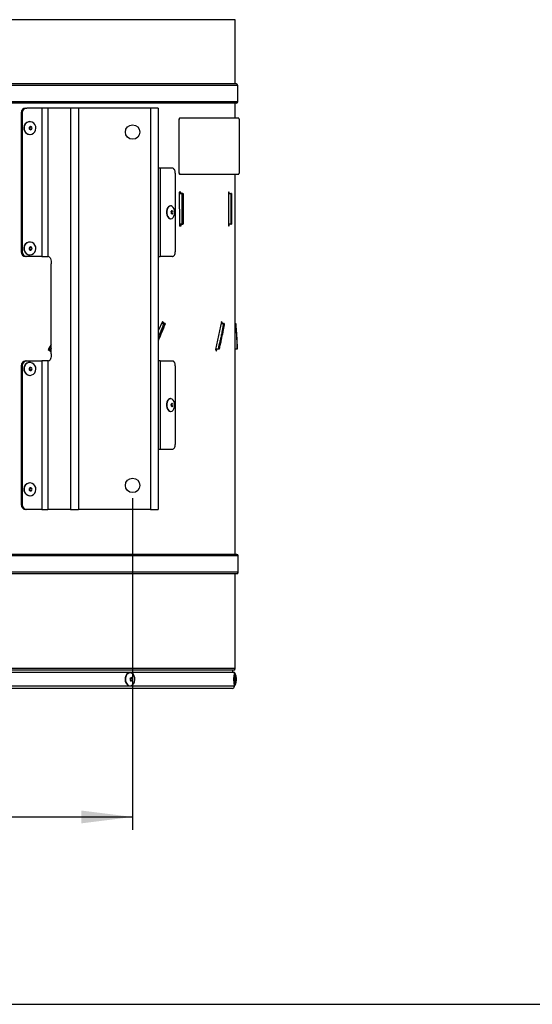
# Model space of a CAD drawing. Extents: x 5 to 292, y 5 to 205.
# Drawn here: x 67 to 107, y 5 to 82 of the extents above; entities that cross this region are included whole.
import ezdxf

# ---------------------------------------------------------------- set-up
doc = ezdxf.new("R2010")
doc.units = 0
doc.layers.get('0').update_dxf_attribs({"linetype": 'CONTINUOUS'})
doc.styles.add('SLDTEXTSTYLE0', font='TXT', dxfattribs={"width": 0.605})
doc.dimstyles.new('SLDDIMSTYLE4', dxfattribs={"dimtxt": 2.5, "dimasz": 4, "dimexe": 0, "dimexo": 0.0625, "dimtad": 1, "dimdec": 1, "dimlfac": 8, "dimrnd": 1e-09, "dimzin": 12, "dimtxsty": 'SLDTEXTSTYLE0', "dimsah": 1, "dimcen": 0.09, "dimazin": 3, "dimtol": 1, "dimtp": 1, "dimtm": 1, "dimtfac": 1, "dimtofl": 0, "dimtmove": 0, "dimatfit": 3, "dimtolj": 1})

# ---------------------------------------------------------------- blocks, each defined once
blk = doc.blocks.new('_D_6')
at = {"color": 7, "linetype": 'CONTINUOUS'}
for p, q in [((41.094, 44.397), (41.094, 18.585)), ((75.469, 44.397), (75.469, 18.585)), ((41.094, 19.585), (75.469, 19.585))]:
    blk.add_line(p, q, dxfattribs=at)
for points in [[(41.094, 19.585), (45.094, 19.085), (45.094, 20.085)], [(75.469, 19.585), (71.469, 20.085), (71.469, 19.085)]]:
    blk.add_solid(points, dxfattribs=at)
at = {"color": 7, "linetype": 'CONTINUOUS', "char_height": 2.5, "attachment_point": 1, "style": 'SLDTEXTSTYLE0'}
for s, insert in [('±1', (59.447, 22.807)), ('275', (52.781, 22.807))]:
    blk.add_mtext(s, dxfattribs=dict(at, insert=insert))

msp = doc.modelspace()

# ---------------------------------------------------------------- linework, layer by layer
at = {"color": 7, "linetype": 'CONTINUOUS'}
for p, q in [((83.469, 81.647), (57.169, 81.647)), ((83.469, 76.647), (83.469, 81.647)), ((83.544, 76.647), (57.166, 76.647)), ((83.656, 75.259), (83.656, 76.534)), ((83.544, 75.147), (57.166, 75.147)), ((83.469, 73.993), (83.469, 75.147)), ((66.871, 74.397), (66.78, 74.397)), ((66.78, 74.397), (66.78, 63.584)), ((66.871, 74.397), (66.871, 63.584)), ((67.13, 74.772), (67.22, 74.772)), ((68.398, 74.772), (67.22, 74.772)), ((68.398, 74.772), (68.398, 63.209)), ((68.867, 74.772), (68.398, 74.772)), ((68.867, 74.772), (68.867, 63.209)), ((70.632, 74.772), (68.867, 74.772)), ((71.257, 74.772), (70.632, 74.772)), ((70.632, 74.772), (70.632, 43.522)), ((71.257, 74.772), (71.257, 43.522)), ((76.856, 74.772), (71.257, 74.772)), ((76.856, 74.772), (76.856, 43.522)), ((77.469, 74.772), (76.856, 74.772)), ((77.469, 74.772), (77.469, 43.522)), ((67.467, 73.709), (67.454, 73.709)), ((79.079, 73.806), (79.068, 73.806)), ((79.068, 73.806), (79.068, 69.806)), ((79.079, 73.806), (79.079, 69.806)), ((79.167, 73.993), (79.156, 73.993)), ((83.704, 73.993), (79.167, 73.993)), ((83.793, 69.806), (83.793, 73.806)), ((67.454, 72.709), (67.467, 72.709)), ((77.617, 70.084), (77.469, 70.084)), ((77.617, 70.084), (77.617, 63.209)), ((78.563, 70.084), (77.617, 70.084)), ((79.079, 69.806), (79.068, 69.806)), ((78.792, 69.709), (78.792, 63.584)), ((79.167, 69.618), (79.156, 69.618)), ((79.167, 69.618), (83.704, 69.618)), ((83.469, 40.022), (83.469, 69.618)), ((79.23, 68.22), (79.089, 68.216)), ((79.089, 68.216), (79.115, 65.591)), ((79.231, 68.106), (79.23, 68.22)), ((82.987, 68.22), (82.937, 68.216)), ((82.937, 68.216), (82.946, 65.591)), ((82.987, 68.107), (82.987, 68.22)), ((79.09, 68.107), (79.289, 68.106)), ((79.382, 68.106), (79.289, 68.106)), ((79.382, 68.106), (79.397, 68.106)), ((82.937, 68.107), (83.113, 68.106)), ((83.17, 68.106), (83.113, 68.106)), ((83.17, 68.106), (83.175, 68.106)), ((78.44, 67.147), (78.41, 67.147)), ((78.41, 66.147), (78.44, 66.147)), ((79.255, 65.596), (79.099, 65.596)), ((79.294, 65.733), (79.114, 65.733)), ((79.115, 65.591), (79.255, 65.596)), ((79.255, 65.596), (79.254, 65.733)), ((79.294, 65.733), (79.387, 65.733)), ((79.401, 65.733), (79.387, 65.733)), ((83.115, 65.733), (82.946, 65.733)), ((82.946, 65.591), (82.996, 65.596)), ((82.996, 65.596), (82.946, 65.596)), ((82.996, 65.596), (82.995, 65.733)), ((83.115, 65.733), (83.171, 65.733)), ((83.176, 65.733), (83.171, 65.733)), ((67.467, 64.334), (67.454, 64.334)), ((66.78, 63.584), (66.871, 63.584)), ((67.22, 63.209), (67.13, 63.209)), ((68.398, 63.209), (67.22, 63.209)), ((67.454, 63.334), (67.467, 63.334)), ((68.398, 63.209), (68.867, 63.209)), ((68.921, 63.209), (68.867, 63.209)), ((77.469, 63.209), (77.617, 63.209)), ((78.563, 63.209), (77.617, 63.209)), ((69.124, 55.647), (69.124, 62.647)), ((77.792, 58.161), (77.469, 57.432)), ((77.718, 57.994), (77.894, 57.994)), ((77.777, 58.022), (77.745, 58.056)), ((77.923, 58.022), (77.777, 58.022)), ((77.923, 58.022), (77.792, 58.161)), ((78.004, 57.994), (77.894, 57.994)), ((77.911, 57.994), (77.923, 58.022)), ((78.008, 57.994), (78.004, 57.994)), ((82.403, 58.161), (81.938, 55.985)), ((82.367, 57.994), (82.546, 57.994)), ((82.462, 58.022), (82.373, 58.022)), ((82.462, 58.022), (82.403, 58.161)), ((82.612, 57.994), (82.546, 57.994)), ((82.614, 57.994), (82.612, 57.994)), ((83.469, 57.994), (83.504, 57.994)), ((69.124, 56.366), (68.893, 55.985)), ((68.893, 55.985), (69.081, 55.845)), ((69.025, 55.887), (69.09, 55.994)), ((69.124, 55.998), (69.057, 55.991)), ((69.124, 56.082), (69.085, 56.009)), ((69.124, 56.009), (69.085, 56.009)), ((81.938, 55.985), (82.008, 55.845)), ((82.008, 55.845), (82.04, 55.998)), ((82.207, 56.009), (82.138, 56.009)), ((83.617, 56.009), (83.508, 56.001)), ((83.617, 56.009), (83.604, 56.009)), ((69.032, 55.897), (69.013, 55.897)), ((69.081, 55.845), (69.124, 55.916)), ((66.871, 54.709), (66.78, 54.709)), ((66.78, 54.709), (66.78, 43.897)), ((66.871, 54.709), (66.871, 43.897)), ((67.13, 55.084), (67.22, 55.084)), ((67.22, 55.084), (68.398, 55.084)), ((67.467, 54.959), (67.454, 54.959)), ((68.398, 55.084), (68.398, 43.522)), ((68.867, 55.084), (68.398, 55.084)), ((68.867, 55.084), (68.867, 43.522)), ((68.867, 55.084), (68.921, 55.084)), ((77.617, 55.084), (77.469, 55.084)), ((77.617, 55.084), (77.617, 48.209)), ((77.617, 55.084), (78.563, 55.084)), ((78.792, 54.709), (78.792, 48.584)), ((67.454, 53.959), (67.467, 53.959)), ((78.44, 52.147), (78.41, 52.147)), ((78.41, 51.147), (78.44, 51.147)), ((77.469, 48.209), (77.617, 48.209)), ((77.617, 48.209), (78.563, 48.209)), ((67.467, 45.584), (67.454, 45.584)), ((67.454, 44.584), (67.467, 44.584)), ((66.78, 43.897), (66.871, 43.897)), ((67.22, 43.522), (67.13, 43.522)), ((68.398, 43.522), (67.22, 43.522)), ((68.398, 43.522), (68.867, 43.522)), ((70.632, 43.522), (68.867, 43.522)), ((70.632, 43.522), (71.257, 43.522)), ((76.856, 43.522), (71.257, 43.522)), ((76.856, 43.522), (77.469, 43.522)), ((83.581, 40.022), (57.164, 40.022)), ((83.694, 38.635), (83.694, 39.91)), ((83.581, 38.522), (57.164, 38.522)), ((83.469, 31.135), (83.469, 38.522)), ((83.406, 30.835), (33.156, 30.835)), ((83.356, 31.022), (57.174, 31.022)), ((75.271, 30.803), (75.246, 30.803)), ((83.281, 30.835), (83.281, 31.022)), ((83.419, 30.803), (83.382, 30.803)), ((83.406, 30.803), (83.406, 30.835)), ((83.219, 29.585), (33.344, 29.585)), ((75.246, 29.803), (75.271, 29.803)), ((83.382, 29.803), (83.419, 29.803)), ((83.406, 29.772), (83.406, 29.803)), ((5, 5), (292, 5))]:
    msp.add_line(p, q, dxfattribs=at)
at = {"color": 8, "linetype": 'CONTINUOUS'}
for p, q in [((83.656, 76.534), (57.161, 76.534)), ((83.656, 75.259), (57.161, 75.259)), ((83.694, 39.91), (57.159, 39.91)), ((83.694, 38.635), (57.159, 38.635)), ((83.469, 31.135), (57.169, 31.135)), ((83.406, 29.772), (33.156, 29.772))]:
    msp.add_line(p, q, dxfattribs=at)
at = {"color": 7, "linetype": 'CONTINUOUS', "flags": 128}
for points in [[(67.244, 73.648), (67.133, 73.558), (67.052, 73.437), (67.008, 73.296), (67.004, 73.147), (67.042, 73.003), (67.118, 72.878), (67.224, 72.782), (67.352, 72.724), (67.49, 72.71), (67.627, 72.739), (67.749, 72.811), (67.846, 72.917), (67.909, 73.05), (67.933, 73.197), (67.916, 73.345), (67.859, 73.48), (67.767, 73.592), (67.648, 73.67), (67.513, 73.707), (67.374, 73.699), (67.244, 73.648)], [(67.454, 73.709), (67.361, 73.699), (67.23, 73.648)], [(79.156, 73.993), (79.139, 73.99), (79.122, 73.979), (79.107, 73.962), (79.094, 73.938), (79.083, 73.91), (79.074, 73.878), (79.069, 73.842), (79.068, 73.806)], [(79.167, 73.993), (79.15, 73.99), (79.133, 73.979), (79.118, 73.962), (79.105, 73.938), (79.094, 73.91), (79.086, 73.878), (79.08, 73.842), (79.079, 73.806)], [(83.793, 73.806), (83.791, 73.842), (83.786, 73.878), (83.778, 73.91), (83.767, 73.938), (83.753, 73.962), (83.738, 73.979), (83.721, 73.99), (83.704, 73.993)], [(67.456, 73.319), (67.421, 73.288), (67.4, 73.244), (67.396, 73.196), (67.41, 73.149), (67.439, 73.112), (67.479, 73.089), (67.524, 73.085), (67.568, 73.099), (67.603, 73.131), (67.624, 73.174), (67.628, 73.222), (67.614, 73.269), (67.585, 73.306), (67.545, 73.329), (67.5, 73.333), (67.456, 73.319)], [(78.792, 69.709), (78.788, 69.782), (78.775, 69.853), (78.754, 69.917), (78.725, 69.974), (78.69, 70.021), (78.651, 70.055), (78.608, 70.077), (78.563, 70.084)], [(79.068, 69.806), (79.069, 69.769), (79.074, 69.734), (79.083, 69.702), (79.094, 69.673), (79.107, 69.65), (79.122, 69.633), (79.139, 69.622), (79.156, 69.618)], [(79.079, 69.806), (79.08, 69.769), (79.086, 69.734), (79.094, 69.702), (79.105, 69.673), (79.118, 69.65), (79.133, 69.633), (79.15, 69.622), (79.167, 69.618)], [(83.704, 69.618), (83.721, 69.622), (83.738, 69.633), (83.753, 69.65), (83.767, 69.673), (83.778, 69.702), (83.786, 69.734), (83.791, 69.769), (83.793, 69.806)], [(78.264, 67.086), (78.191, 66.995), (78.138, 66.874), (78.109, 66.733), (78.107, 66.584), (78.131, 66.441), (78.181, 66.316), (78.251, 66.22), (78.335, 66.162), (78.41, 66.147)], [(78.293, 67.086), (78.221, 66.995), (78.168, 66.874), (78.139, 66.733), (78.136, 66.584), (78.161, 66.441), (78.211, 66.316), (78.28, 66.22), (78.364, 66.162), (78.455, 66.147), (78.544, 66.177), (78.624, 66.248), (78.688, 66.355), (78.73, 66.487), (78.745, 66.634), (78.734, 66.782), (78.696, 66.918), (78.636, 67.03), (78.558, 67.107), (78.47, 67.144), (78.379, 67.137), (78.293, 67.086)], [(78.41, 67.147), (78.349, 67.137), (78.264, 67.086)], [(78.502, 66.756), (78.479, 66.725), (78.465, 66.682), (78.463, 66.633), (78.472, 66.587), (78.491, 66.549), (78.517, 66.527), (78.547, 66.522), (78.575, 66.537), (78.598, 66.568), (78.612, 66.611), (78.615, 66.66), (78.606, 66.706), (78.587, 66.744), (78.56, 66.766), (78.531, 66.771), (78.502, 66.756)], [(67.244, 64.273), (67.133, 64.183), (67.052, 64.062), (67.008, 63.921), (67.004, 63.772), (67.042, 63.628), (67.118, 63.503), (67.224, 63.407), (67.352, 63.349), (67.49, 63.335), (67.627, 63.364), (67.749, 63.436), (67.846, 63.542), (67.909, 63.675), (67.933, 63.822), (67.916, 63.97), (67.859, 64.105), (67.767, 64.217), (67.648, 64.295), (67.513, 64.332), (67.374, 64.324), (67.244, 64.273)], [(67.454, 64.334), (67.361, 64.324), (67.23, 64.273)], [(67.456, 63.944), (67.421, 63.913), (67.4, 63.869), (67.396, 63.821), (67.41, 63.774), (67.439, 63.737), (67.479, 63.714), (67.524, 63.71), (67.568, 63.724), (67.603, 63.756), (67.624, 63.799), (67.628, 63.847), (67.614, 63.894), (67.585, 63.931), (67.545, 63.954), (67.5, 63.958), (67.456, 63.944)], [(68.921, 63.209), (68.96, 63.198), (68.998, 63.166), (69.034, 63.114), (69.064, 63.044), (69.089, 62.959), (69.108, 62.862), (69.12, 62.756), (69.124, 62.647)], [(78.563, 63.209), (78.608, 63.216), (78.651, 63.238), (78.69, 63.272), (78.725, 63.319), (78.754, 63.376), (78.775, 63.441), (78.788, 63.511), (78.792, 63.584)], [(69.124, 55.647), (69.12, 55.537), (69.108, 55.431), (69.089, 55.334), (69.064, 55.249), (69.034, 55.179), (68.998, 55.127), (68.96, 55.095), (68.921, 55.084)], [(67.244, 54.898), (67.133, 54.808), (67.052, 54.687), (67.008, 54.546), (67.004, 54.397), (67.042, 54.253), (67.118, 54.128), (67.224, 54.032), (67.352, 53.974), (67.49, 53.96), (67.627, 53.989), (67.749, 54.061), (67.846, 54.167), (67.909, 54.3), (67.933, 54.447), (67.916, 54.595), (67.859, 54.73), (67.767, 54.842), (67.648, 54.92), (67.513, 54.957), (67.374, 54.949), (67.244, 54.898)], [(67.454, 54.959), (67.361, 54.949), (67.23, 54.898)], [(67.456, 54.569), (67.421, 54.538), (67.4, 54.494), (67.396, 54.446), (67.41, 54.399), (67.439, 54.362), (67.479, 54.339), (67.524, 54.335), (67.568, 54.349), (67.603, 54.381), (67.624, 54.424), (67.628, 54.472), (67.614, 54.519), (67.585, 54.556), (67.545, 54.579), (67.5, 54.583), (67.456, 54.569)], [(78.792, 54.709), (78.788, 54.782), (78.775, 54.853), (78.754, 54.917), (78.725, 54.974), (78.69, 55.021), (78.651, 55.055), (78.608, 55.077), (78.563, 55.084)], [(78.293, 52.086), (78.221, 51.995), (78.168, 51.874), (78.139, 51.733), (78.136, 51.584), (78.161, 51.441), (78.211, 51.316), (78.28, 51.22), (78.364, 51.162), (78.455, 51.147), (78.544, 51.177), (78.624, 51.248), (78.688, 51.355), (78.73, 51.487), (78.745, 51.634), (78.734, 51.782), (78.696, 51.918), (78.636, 52.03), (78.558, 52.107), (78.47, 52.144), (78.379, 52.137), (78.293, 52.086)], [(78.41, 52.147), (78.349, 52.137), (78.264, 52.086)], [(78.264, 52.086), (78.191, 51.995), (78.138, 51.874), (78.109, 51.733), (78.107, 51.584), (78.131, 51.441), (78.181, 51.316), (78.251, 51.22), (78.335, 51.162), (78.41, 51.147)], [(78.502, 51.756), (78.479, 51.725), (78.465, 51.682), (78.463, 51.633), (78.472, 51.587), (78.491, 51.549), (78.517, 51.527), (78.547, 51.522), (78.575, 51.537), (78.598, 51.568), (78.612, 51.611), (78.615, 51.66), (78.606, 51.706), (78.587, 51.744), (78.56, 51.766), (78.531, 51.771), (78.502, 51.756)], [(78.563, 48.209), (78.608, 48.216), (78.651, 48.238), (78.69, 48.272), (78.725, 48.319), (78.754, 48.376), (78.775, 48.441), (78.788, 48.511), (78.792, 48.584)], [(67.244, 45.523), (67.133, 45.433), (67.052, 45.312), (67.008, 45.171), (67.004, 45.022), (67.042, 44.878), (67.118, 44.753), (67.224, 44.657), (67.352, 44.599), (67.49, 44.585), (67.627, 44.614), (67.749, 44.686), (67.846, 44.792), (67.909, 44.925), (67.933, 45.072), (67.916, 45.22), (67.859, 45.355), (67.767, 45.467), (67.648, 45.545), (67.513, 45.582), (67.374, 45.574), (67.244, 45.523)], [(67.454, 45.584), (67.361, 45.574), (67.23, 45.523)], [(67.456, 45.194), (67.421, 45.163), (67.4, 45.119), (67.396, 45.071), (67.41, 45.024), (67.439, 44.987), (67.479, 44.964), (67.524, 44.96), (67.568, 44.974), (67.603, 45.006), (67.624, 45.049), (67.628, 45.097), (67.614, 45.144), (67.585, 45.181), (67.545, 45.204), (67.5, 45.208), (67.456, 45.194)], [(75.246, 30.803), (75.197, 30.799), (75.092, 30.758), (75, 30.676), (74.93, 30.561), (74.888, 30.423), (74.877, 30.275), (74.9, 30.129), (74.953, 29.999), (75.032, 29.895), (75.131, 29.828), (75.239, 29.803), (75.246, 29.803)], [(75.437, 30.75), (75.333, 30.796), (75.223, 30.799), (75.117, 30.758), (75.025, 30.676), (74.955, 30.561), (74.913, 30.423), (74.903, 30.275), (74.925, 30.129), (74.979, 29.999), (75.058, 29.895), (75.156, 29.828), (75.264, 29.803), (75.373, 29.823), (75.473, 29.885), (75.555, 29.985), (75.612, 30.112), (75.638, 30.257), (75.632, 30.406), (75.594, 30.545), (75.527, 30.664), (75.437, 30.75)], [(83.382, 30.803), (83.377, 30.793), (83.371, 30.742)], [(83.409, 30.742), (83.403, 30.652), (83.4, 30.531), (83.397, 30.39), (83.397, 30.241), (83.399, 30.097), (83.403, 29.972), (83.408, 29.877), (83.414, 29.819), (83.42, 29.804), (83.421, 29.804)], [(83.421, 30.802), (83.415, 30.793), (83.409, 30.742)], [(75.397, 30.415), (75.362, 30.428), (75.327, 30.422), (75.295, 30.398), (75.273, 30.36), (75.263, 30.313), (75.268, 30.264), (75.286, 30.222), (75.314, 30.192), (75.349, 30.179), (75.384, 30.185), (75.416, 30.209), (75.438, 30.247), (75.447, 30.294), (75.443, 30.342), (75.425, 30.385), (75.397, 30.415)], [(83.541, 30.413), (83.54, 30.382), (83.539, 30.339), (83.539, 30.29), (83.539, 30.244), (83.541, 30.206), (83.543, 30.183), (83.545, 30.179), (83.547, 30.194), (83.548, 30.225), (83.549, 30.268), (83.55, 30.317), (83.549, 30.363), (83.548, 30.401), (83.546, 30.423), (83.543, 30.428), (83.541, 30.413)]]:
    msp.add_lwpolyline(points, dxfattribs=at)
at = {"color": 7, "linetype": 'CONTINUOUS'}
for centre in [(75.469, 72.897), (75.469, 45.397)]:
    msp.add_circle(centre, 0.563, dxfattribs=at)
for centre, radius, start, end in [((83.544, 76.534), 0.113, 0, 90), ((83.544, 75.259), 0.112, 270, 0), ((67.143, 74.409), 0.363, 92.06291, 181.92408), ((67.233, 74.409), 0.363, 92.06291, 181.92408), ((67.485, 73.213), 0.504, 120.31484, 266.42886), ((67.444, 73.209), 0.127, 287.63354, 72.36646), ((78.296, 66.647), 0.191, 339.26849, 20.73151), ((67.485, 63.838), 0.504, 120.31484, 266.42886), ((67.444, 63.834), 0.127, 287.63355, 72.36645), ((67.143, 63.572), 0.363, 178.07592, 267.93709), ((67.233, 63.572), 0.363, 178.07592, 267.93709), ((67.143, 54.721), 0.363, 92.06291, 181.92408), ((67.233, 54.721), 0.363, 92.06291, 181.92408), ((67.485, 54.463), 0.504, 120.31484, 266.42886), ((67.444, 54.459), 0.127, 287.63355, 72.36645), ((78.296, 51.647), 0.191, 339.26849, 20.73151), ((67.485, 45.088), 0.504, 120.31484, 266.42886), ((67.444, 45.084), 0.127, 287.63355, 72.36645), ((67.143, 43.884), 0.363, 178.07592, 267.93709), ((67.233, 43.884), 0.363, 178.07592, 267.93709), ((83.581, 39.91), 0.112, 0, 90), ((83.581, 38.635), 0.113, 270, 0), ((88.478, 30.33), 5.124, 175.38683, 185.90228), ((83.356, 31.135), 0.113, 270, 0), ((75.192, 30.303), 0.148, 317.29201, 42.70799), ((83.219, 29.772), 0.188, 270, 0)]:
    msp.add_arc(centre, radius, start, end, dxfattribs=at)
for points, knots in [([(79.289, 68.106), (79.292, 68.004), (79.305, 67.496), (79.309, 66.785), (79.302, 66.096), (79.296, 65.814), (79.294, 65.733)], [0, 0, 0, 0, 0.129102, 0.642183, 0.898665, 1, 1, 1, 1]), ([(79.387, 65.733), (79.389, 65.836), (79.396, 66.145), (79.401, 66.659), (79.399, 67.209), (79.394, 67.622), (79.388, 67.864), (79.386, 68.002), (79.383, 68.071), (79.382, 68.106)], [0, 0, 0, 0, 0.130096, 0.390303, 0.650509, 0.82523, 0.91261, 0.956304, 1, 1, 1, 1]), ([(79.397, 68.106), (79.397, 68.103), (79.396, 68.08), (79.401, 68.019), (79.4, 67.959), (79.401, 67.914), (79.402, 67.888), (79.403, 67.845), (79.404, 67.801), (79.405, 67.774), (79.405, 67.757), (79.406, 67.706), (79.407, 67.652), (79.408, 67.606), (79.408, 67.598), (79.408, 67.596), (79.408, 67.595), (79.408, 67.595), (79.408, 67.595), (79.408, 67.595), (79.408, 67.595), (79.408, 67.595), (79.408, 67.595), (79.408, 67.595), (79.408, 67.594), (79.408, 67.592), (79.408, 67.59), (79.408, 67.588), (79.408, 67.587), (79.408, 67.586), (79.408, 67.586), (79.408, 67.586), (79.408, 67.586), (79.408, 67.586), (79.408, 67.586), (79.408, 67.586), (79.408, 67.585), (79.408, 67.582), (79.408, 67.569), (79.409, 67.518), (79.41, 67.464), (79.41, 67.418), (79.41, 67.41), (79.41, 67.408), (79.41, 67.407), (79.41, 67.407), (79.41, 67.407), (79.41, 67.407), (79.41, 67.407), (79.41, 67.407), (79.41, 67.405), (79.411, 67.399), (79.411, 67.373), (79.411, 67.329), (79.412, 67.281), (79.412, 67.247), (79.412, 67.23), (79.412, 67.222), (79.412, 67.219), (79.412, 67.219), (79.412, 67.219), (79.412, 67.219), (79.412, 67.219), (79.412, 67.219), (79.412, 67.218), (79.412, 67.218), (79.412, 67.218), (79.412, 67.217), (79.412, 67.214), (79.412, 67.201), (79.413, 67.15), (79.413, 67.092), (79.413, 67.041), (79.414, 67.029), (79.414, 67.026), (79.414, 67.026), (79.414, 67.026), (79.414, 67.026), (79.414, 67.026), (79.414, 67.026), (79.414, 67.026), (79.414, 67.026), (79.414, 67.025), (79.414, 67.022), (79.414, 67.009), (79.414, 66.958), (79.414, 66.907), (79.414, 66.865), (79.414, 66.863), (79.414, 66.862), (79.414, 66.862), (79.414, 66.862), (79.414, 66.862), (79.414, 66.862), (79.414, 66.86), (79.414, 66.854), (79.414, 66.828), (79.414, 66.784), (79.414, 66.743), (79.414, 66.72), (79.414, 66.716), (79.414, 66.714), (79.414, 66.713), (79.414, 66.713), (79.414, 66.713), (79.414, 66.712), (79.414, 66.712), (79.414, 66.712), (79.414, 66.711), (79.414, 66.708), (79.414, 66.695), (79.414, 66.664), (79.414, 66.625), (79.413, 66.557), (79.413, 66.503), (79.413, 66.457), (79.413, 66.448), (79.412, 66.444), (79.412, 66.442), (79.412, 66.441), (79.412, 66.44), (79.412, 66.44), (79.412, 66.44), (79.412, 66.44), (79.412, 66.439), (79.412, 66.436), (79.412, 66.423), (79.412, 66.392), (79.412, 66.353), (79.411, 66.284), (79.41, 66.231), (79.41, 66.187), (79.41, 66.182), (79.41, 66.182), (79.41, 66.182), (79.41, 66.182), (79.41, 66.182), (79.41, 66.182), (79.41, 66.182), (79.41, 66.182), (79.41, 66.182), (79.41, 66.18), (79.41, 66.174), (79.409, 66.148), (79.409, 66.114), (79.408, 66.08), (79.408, 66.063), (79.408, 66.055), (79.408, 66.052), (79.408, 66.051), (79.408, 66.05), (79.408, 66.05), (79.408, 66.05), (79.408, 66.05), (79.408, 66.05), (79.408, 66.05), (79.408, 66.049), (79.408, 66.046), (79.408, 66.033), (79.407, 66.001), (79.406, 65.962), (79.405, 65.894), (79.404, 65.839), (79.403, 65.791), (79.403, 65.781), (79.402, 65.776), (79.402, 65.774), (79.402, 65.774), (79.402, 65.774), (79.402, 65.774), (79.402, 65.774), (79.402, 65.774), (79.402, 65.774), (79.402, 65.773), (79.402, 65.769), (79.402, 65.755), (79.402, 65.743), (79.401, 65.733)], [0, 0, 0, 0, 0.003991, 0.028639, 0.077886, 0.079425, 0.085581, 0.110204, 0.134827, 0.140983, 0.144061, 0.156372, 0.205618, 0.211774, 0.214852, 0.215237, 0.215333, 0.215345, 0.215351, 0.215353, 0.215353, 0.215356, 0.215368, 0.215416, 0.215609, 0.216378, 0.217917, 0.218687, 0.219071, 0.219168, 0.219192, 0.219192, 0.219193, 0.219196, 0.219208, 0.219256, 0.219449, 0.220218, 0.223296, 0.235608, 0.284854, 0.29101, 0.294088, 0.294472, 0.294497, 0.294509, 0.29451, 0.294516, 0.29454, 0.294636, 0.295021, 0.29656, 0.302716, 0.327339, 0.351962, 0.364274, 0.370429, 0.373507, 0.373892, 0.374084, 0.374087, 0.374089, 0.37409, 0.37409, 0.374093, 0.374105, 0.374154, 0.374346, 0.375115, 0.378193, 0.390505, 0.439751, 0.452063, 0.455141, 0.455189, 0.455213, 0.455225, 0.455228, 0.455229, 0.455232, 0.455244, 0.455292, 0.455484, 0.456254, 0.459331, 0.471643, 0.520889, 0.523967, 0.52416, 0.524163, 0.524164, 0.52417, 0.524194, 0.52429, 0.524675, 0.526214, 0.53237, 0.556993, 0.581616, 0.584694, 0.586233, 0.587002, 0.587195, 0.587291, 0.587315, 0.587318, 0.58733, 0.587378, 0.587571, 0.58834, 0.591418, 0.603729, 0.628353, 0.640664, 0.689911, 0.696066, 0.699144, 0.700683, 0.701453, 0.701837, 0.70203, 0.702033, 0.702045, 0.702093, 0.702285, 0.703055, 0.706133, 0.718444, 0.743067, 0.755379, 0.804625, 0.810781, 0.810829, 0.810853, 0.810865, 0.810871, 0.810874, 0.810876, 0.810882, 0.810906, 0.811002, 0.811387, 0.812926, 0.819081, 0.843705, 0.856016, 0.862172, 0.86525, 0.866019, 0.866404, 0.8665, 0.866524, 0.866536, 0.866539, 0.866551, 0.866599, 0.866792, 0.867561, 0.870639, 0.882951, 0.907574, 0.919885, 0.969132, 0.976849, 0.980707, 0.982637, 0.982878, 0.982938, 0.982968, 0.982976, 0.98298, 0.982995, 0.983055, 0.983296, 0.984261, 0.988119, 1, 1, 1, 1]), ([(83.113, 68.106), (83.114, 68.004), (83.119, 67.496), (83.12, 66.785), (83.118, 66.096), (83.116, 65.814), (83.115, 65.733)], [0, 0, 0, 0, 0.129102, 0.642183, 0.898665, 1, 1, 1, 1]), ([(83.171, 65.733), (83.172, 65.836), (83.174, 66.145), (83.176, 66.659), (83.175, 67.209), (83.174, 67.622), (83.172, 67.864), (83.171, 68.002), (83.17, 68.071), (83.17, 68.106)], [0, 0, 0, 0, 0.130096, 0.390303, 0.650509, 0.82523, 0.91261, 0.956304, 1, 1, 1, 1]), ([(83.175, 68.106), (83.175, 68.103), (83.174, 68.08), (83.176, 68.019), (83.176, 67.959), (83.176, 67.914), (83.176, 67.888), (83.177, 67.845), (83.177, 67.801), (83.177, 67.774), (83.177, 67.757), (83.178, 67.706), (83.178, 67.652), (83.178, 67.606), (83.178, 67.598), (83.178, 67.596), (83.178, 67.595), (83.178, 67.595), (83.178, 67.595), (83.178, 67.595), (83.178, 67.595), (83.178, 67.595), (83.178, 67.595), (83.178, 67.595), (83.178, 67.594), (83.178, 67.592), (83.178, 67.59), (83.178, 67.588), (83.178, 67.587), (83.178, 67.586), (83.178, 67.586), (83.178, 67.586), (83.178, 67.586), (83.178, 67.586), (83.178, 67.586), (83.178, 67.586), (83.178, 67.585), (83.179, 67.582), (83.179, 67.569), (83.179, 67.518), (83.179, 67.464), (83.179, 67.418), (83.179, 67.41), (83.179, 67.408), (83.179, 67.407), (83.179, 67.407), (83.179, 67.407), (83.179, 67.407), (83.179, 67.407), (83.179, 67.407), (83.179, 67.405), (83.179, 67.399), (83.18, 67.373), (83.18, 67.329), (83.18, 67.281), (83.18, 67.247), (83.18, 67.23), (83.18, 67.222), (83.18, 67.219), (83.18, 67.219), (83.18, 67.219), (83.18, 67.219), (83.18, 67.219), (83.18, 67.219), (83.18, 67.218), (83.18, 67.218), (83.18, 67.218), (83.18, 67.217), (83.18, 67.214), (83.18, 67.201), (83.18, 67.15), (83.18, 67.092), (83.18, 67.041), (83.18, 67.029), (83.18, 67.026), (83.18, 67.026), (83.18, 67.026), (83.18, 67.026), (83.18, 67.026), (83.18, 67.026), (83.18, 67.026), (83.18, 67.026), (83.18, 67.025), (83.18, 67.022), (83.18, 67.009), (83.181, 66.958), (83.181, 66.907), (83.181, 66.865), (83.181, 66.863), (83.181, 66.862), (83.181, 66.862), (83.181, 66.862), (83.181, 66.862), (83.181, 66.862), (83.181, 66.86), (83.181, 66.854), (83.181, 66.828), (83.181, 66.784), (83.181, 66.743), (83.181, 66.72), (83.181, 66.716), (83.181, 66.714), (83.181, 66.713), (83.181, 66.713), (83.181, 66.713), (83.181, 66.712), (83.181, 66.712), (83.181, 66.712), (83.181, 66.711), (83.181, 66.708), (83.181, 66.695), (83.18, 66.664), (83.18, 66.625), (83.18, 66.557), (83.18, 66.503), (83.18, 66.457), (83.18, 66.448), (83.18, 66.444), (83.18, 66.442), (83.18, 66.441), (83.18, 66.44), (83.18, 66.44), (83.18, 66.44), (83.18, 66.44), (83.18, 66.439), (83.18, 66.436), (83.18, 66.423), (83.18, 66.392), (83.18, 66.353), (83.18, 66.284), (83.179, 66.231), (83.179, 66.187), (83.179, 66.182), (83.179, 66.182), (83.179, 66.182), (83.179, 66.182), (83.179, 66.182), (83.179, 66.182), (83.179, 66.182), (83.179, 66.182), (83.179, 66.182), (83.179, 66.18), (83.179, 66.174), (83.179, 66.148), (83.179, 66.114), (83.179, 66.08), (83.179, 66.063), (83.178, 66.055), (83.178, 66.052), (83.178, 66.051), (83.178, 66.05), (83.178, 66.05), (83.178, 66.05), (83.178, 66.05), (83.178, 66.05), (83.178, 66.05), (83.178, 66.049), (83.178, 66.046), (83.178, 66.033), (83.178, 66.001), (83.178, 65.962), (83.177, 65.894), (83.177, 65.839), (83.177, 65.791), (83.177, 65.781), (83.177, 65.776), (83.177, 65.774), (83.177, 65.774), (83.177, 65.774), (83.177, 65.774), (83.177, 65.774), (83.177, 65.774), (83.177, 65.774), (83.177, 65.773), (83.177, 65.769), (83.176, 65.755), (83.176, 65.743), (83.176, 65.733)], [0, 0, 0, 0, 0.003991, 0.028639, 0.077886, 0.079425, 0.085581, 0.110204, 0.134827, 0.140983, 0.144061, 0.156372, 0.205618, 0.211774, 0.214852, 0.215237, 0.215333, 0.215345, 0.215351, 0.215353, 0.215353, 0.215356, 0.215368, 0.215416, 0.215609, 0.216378, 0.217917, 0.218687, 0.219071, 0.219168, 0.219192, 0.219192, 0.219193, 0.219196, 0.219208, 0.219256, 0.219449, 0.220218, 0.223296, 0.235608, 0.284854, 0.29101, 0.294088, 0.294472, 0.294497, 0.294509, 0.29451, 0.294516, 0.29454, 0.294636, 0.295021, 0.29656, 0.302716, 0.327339, 0.351962, 0.364274, 0.370429, 0.373507, 0.373892, 0.374084, 0.374087, 0.374089, 0.37409, 0.37409, 0.374093, 0.374105, 0.374154, 0.374346, 0.375115, 0.378193, 0.390505, 0.439751, 0.452063, 0.455141, 0.455189, 0.455213, 0.455225, 0.455228, 0.455229, 0.455232, 0.455244, 0.455292, 0.455484, 0.456254, 0.459331, 0.471643, 0.520889, 0.523967, 0.52416, 0.524163, 0.524164, 0.52417, 0.524194, 0.52429, 0.524675, 0.526214, 0.53237, 0.556993, 0.581616, 0.584694, 0.586233, 0.587002, 0.587195, 0.587291, 0.587315, 0.587318, 0.58733, 0.587378, 0.587571, 0.58834, 0.591418, 0.603729, 0.628353, 0.640664, 0.689911, 0.696066, 0.699144, 0.700683, 0.701453, 0.701837, 0.70203, 0.702033, 0.702045, 0.702093, 0.702285, 0.703055, 0.706133, 0.718444, 0.743067, 0.755379, 0.804625, 0.810781, 0.810829, 0.810853, 0.810865, 0.810871, 0.810874, 0.810876, 0.810882, 0.810906, 0.811002, 0.811387, 0.812926, 0.819081, 0.843705, 0.856016, 0.862172, 0.86525, 0.866019, 0.866404, 0.8665, 0.866524, 0.866536, 0.866539, 0.866551, 0.866599, 0.866792, 0.867561, 0.870639, 0.882951, 0.907574, 0.919885, 0.969132, 0.976849, 0.980707, 0.982637, 0.982878, 0.982938, 0.982968, 0.982976, 0.98298, 0.982995, 0.983055, 0.983296, 0.984261, 0.988119, 1, 1, 1, 1]), ([(77.894, 57.994), (77.891, 57.988), (77.886, 57.975), (77.881, 57.961), (77.878, 57.953), (77.878, 57.953), (77.878, 57.953), (77.878, 57.953), (77.878, 57.953), (77.878, 57.953), (77.878, 57.953), (77.878, 57.953), (77.878, 57.953), (77.878, 57.952), (77.877, 57.95), (77.873, 57.94), (77.858, 57.9), (77.832, 57.832), (77.805, 57.764), (77.789, 57.723), (77.784, 57.71), (77.781, 57.703), (77.78, 57.7), (77.78, 57.699), (77.78, 57.699), (77.78, 57.699), (77.78, 57.699), (77.78, 57.699), (77.78, 57.699), (77.78, 57.699), (77.78, 57.699), (77.78, 57.699), (77.779, 57.698), (77.778, 57.696), (77.774, 57.686), (77.765, 57.661), (77.753, 57.631), (77.732, 57.579), (77.714, 57.534), (77.687, 57.467), (77.67, 57.426), (77.656, 57.392), (77.654, 57.387), (77.654, 57.387), (77.654, 57.386), (77.654, 57.386), (77.654, 57.386), (77.654, 57.386), (77.654, 57.386), (77.654, 57.386), (77.654, 57.386), (77.654, 57.386), (77.654, 57.385), (77.653, 57.383), (77.649, 57.373), (77.633, 57.334), (77.573, 57.189), (77.514, 57.053), (77.469, 56.946)], [0, 0, 0, 0, 0.017094, 0.038464, 0.038797, 0.038881, 0.038923, 0.038933, 0.038934, 0.038936, 0.038941, 0.038962, 0.039045, 0.039379, 0.040715, 0.046057, 0.067427, 0.152907, 0.238386, 0.259756, 0.270441, 0.275783, 0.278455, 0.278622, 0.278705, 0.278747, 0.278752, 0.278755, 0.278756, 0.278761, 0.278782, 0.278866, 0.279199, 0.280535, 0.285878, 0.307247, 0.349987, 0.371357, 0.456836, 0.478206, 0.563686, 0.574371, 0.575706, 0.576374, 0.576458, 0.576499, 0.57651, 0.576511, 0.576512, 0.576518, 0.576538, 0.576622, 0.576956, 0.578291, 0.583634, 0.605004, 0.690483, 1, 1, 1, 1]), ([(77.738, 57.312), (77.747, 57.333), (77.838, 57.559), (77.925, 57.787), (78.004, 57.994)], [0, 0, 0, 0, 0.0939558, 1, 1, 1, 1]), ([(78.008, 57.994), (78.005, 57.987), (78.001, 57.976), (77.996, 57.964), (77.994, 57.958), (77.993, 57.955), (77.992, 57.953), (77.992, 57.953), (77.992, 57.953), (77.992, 57.953), (77.992, 57.953), (77.992, 57.953), (77.992, 57.952), (77.991, 57.951), (77.99, 57.946), (77.982, 57.928), (77.97, 57.896), (77.956, 57.86), (77.937, 57.81), (77.918, 57.76), (77.901, 57.716), (77.895, 57.701), (77.894, 57.7), (77.894, 57.699), (77.894, 57.699), (77.894, 57.699), (77.894, 57.699), (77.894, 57.699), (77.894, 57.699), (77.894, 57.699), (77.894, 57.699), (77.894, 57.699), (77.894, 57.698), (77.893, 57.696), (77.889, 57.686), (77.88, 57.663), (77.869, 57.635), (77.859, 57.61), (77.849, 57.585), (77.836, 57.554), (77.822, 57.518), (77.802, 57.469), (77.787, 57.43), (77.773, 57.396), (77.771, 57.39), (77.769, 57.387), (77.769, 57.386), (77.769, 57.386), (77.769, 57.386), (77.769, 57.386), (77.769, 57.386), (77.769, 57.386), (77.769, 57.386), (77.768, 57.385), (77.766, 57.38), (77.759, 57.362), (77.749, 57.338), (77.741, 57.318), (77.738, 57.312)], [0, 0, 0, 0, 0.031204, 0.046806, 0.054607, 0.058508, 0.059483, 0.059971, 0.060214, 0.060245, 0.06026, 0.060321, 0.060565, 0.06154, 0.065441, 0.081043, 0.143451, 0.20586, 0.237064, 0.361881, 0.42429, 0.42819, 0.430141, 0.430385, 0.430506, 0.430514, 0.430518, 0.43052, 0.430522, 0.430529, 0.43056, 0.430682, 0.431169, 0.433119, 0.440921, 0.472125, 0.534533, 0.565738, 0.58134, 0.643748, 0.706157, 0.737361, 0.862178, 0.87778, 0.885582, 0.889482, 0.88997, 0.890213, 0.890221, 0.890225, 0.89024, 0.890301, 0.890545, 0.89152, 0.89542, 0.911023, 0.973431, 1, 1, 1, 1]), ([(82.546, 57.994), (82.545, 57.988), (82.543, 57.975), (82.54, 57.961), (82.539, 57.953), (82.539, 57.953), (82.539, 57.953), (82.539, 57.953), (82.539, 57.953), (82.539, 57.953), (82.539, 57.953), (82.539, 57.953), (82.539, 57.953), (82.539, 57.952), (82.538, 57.95), (82.537, 57.94), (82.53, 57.9), (82.518, 57.832), (82.506, 57.764), (82.498, 57.723), (82.496, 57.71), (82.495, 57.703), (82.494, 57.7), (82.494, 57.699), (82.494, 57.699), (82.494, 57.699), (82.494, 57.699), (82.494, 57.699), (82.494, 57.699), (82.494, 57.699), (82.494, 57.699), (82.494, 57.699), (82.494, 57.698), (82.493, 57.696), (82.491, 57.686), (82.487, 57.661), (82.482, 57.631), (82.472, 57.579), (82.464, 57.534), (82.451, 57.467), (82.443, 57.426), (82.437, 57.392), (82.436, 57.387), (82.436, 57.387), (82.436, 57.386), (82.436, 57.386), (82.436, 57.386), (82.436, 57.386), (82.436, 57.386), (82.436, 57.386), (82.436, 57.386), (82.436, 57.386), (82.435, 57.385), (82.435, 57.383), (82.433, 57.373), (82.426, 57.334), (82.395, 57.178), (82.346, 56.924), (82.272, 56.615), (82.196, 56.332), (82.157, 56.116), (82.138, 56.009)], [0, 0, 0, 0, 0.008898, 0.020021, 0.020195, 0.020238, 0.02026, 0.020265, 0.020266, 0.020267, 0.020269, 0.02028, 0.020324, 0.020498, 0.021193, 0.023974, 0.035097, 0.079591, 0.124084, 0.135208, 0.14077, 0.14355, 0.144941, 0.145028, 0.145071, 0.145093, 0.145096, 0.145097, 0.145098, 0.1451, 0.145111, 0.145155, 0.145328, 0.146024, 0.148805, 0.159928, 0.182175, 0.193298, 0.237792, 0.248915, 0.293409, 0.29897, 0.299666, 0.300013, 0.300057, 0.300078, 0.300084, 0.300085, 0.300085, 0.300088, 0.300099, 0.300142, 0.300316, 0.301011, 0.303792, 0.314916, 0.359409, 0.537389, 0.69204, 0.846796, 1, 1, 1, 1]), ([(82.491, 57.312), (82.495, 57.333), (82.537, 57.559), (82.577, 57.787), (82.612, 57.994)], [0, 0, 0, 0, 0.093956, 1, 1, 1, 1]), ([(82.614, 57.994), (82.613, 57.987), (82.611, 57.976), (82.609, 57.964), (82.608, 57.958), (82.607, 57.955), (82.607, 57.953), (82.607, 57.953), (82.607, 57.953), (82.607, 57.953), (82.607, 57.953), (82.607, 57.953), (82.607, 57.952), (82.607, 57.951), (82.606, 57.946), (82.603, 57.928), (82.597, 57.896), (82.591, 57.86), (82.582, 57.81), (82.573, 57.76), (82.566, 57.716), (82.563, 57.701), (82.563, 57.7), (82.563, 57.699), (82.562, 57.699), (82.562, 57.699), (82.562, 57.699), (82.562, 57.699), (82.562, 57.699), (82.562, 57.699), (82.562, 57.699), (82.562, 57.699), (82.562, 57.698), (82.562, 57.696), (82.56, 57.686), (82.556, 57.663), (82.551, 57.635), (82.546, 57.61), (82.542, 57.585), (82.536, 57.554), (82.53, 57.518), (82.52, 57.469), (82.513, 57.43), (82.507, 57.396), (82.506, 57.39), (82.505, 57.387), (82.505, 57.386), (82.505, 57.386), (82.505, 57.386), (82.505, 57.386), (82.505, 57.386), (82.505, 57.386), (82.505, 57.386), (82.504, 57.385), (82.504, 57.38), (82.5, 57.362), (82.496, 57.338), (82.492, 57.318), (82.491, 57.312)], [0, 0, 0, 0, 0.0312043, 0.0468064, 0.0546075, 0.058508, 0.0594831, 0.0599707, 0.0602145, 0.060245, 0.0602602, 0.0603211, 0.0605649, 0.06154, 0.0654406, 0.0810427, 0.1434513, 0.2058598, 0.2370641, 0.3618814, 0.42429, 0.4281905, 0.4301408, 0.4303845, 0.4305064, 0.430514, 0.4305179, 0.4305198, 0.4305217, 0.4305293, 0.4305598, 0.4306816, 0.4311692, 0.4331195, 0.4409205, 0.4721248, 0.5345334, 0.5657376, 0.5813398, 0.6437483, 0.7061568, 0.7373611, 0.8621784, 0.8777805, 0.8855815, 0.8894821, 0.8899696, 0.8902134, 0.890221, 0.8902249, 0.8902401, 0.890301, 0.8905448, 0.89152, 0.8954205, 0.9110226, 0.9734312, 1, 1, 1, 1]), ([(83.504, 57.994), (83.505, 57.988), (83.505, 57.975), (83.506, 57.961), (83.507, 57.953), (83.507, 57.953), (83.507, 57.953), (83.507, 57.953), (83.507, 57.953), (83.507, 57.953), (83.507, 57.953), (83.507, 57.953), (83.507, 57.953), (83.507, 57.952), (83.507, 57.95), (83.508, 57.94), (83.51, 57.9), (83.514, 57.832), (83.518, 57.764), (83.521, 57.723), (83.521, 57.71), (83.522, 57.703), (83.522, 57.7), (83.522, 57.699), (83.522, 57.699), (83.522, 57.699), (83.522, 57.699), (83.522, 57.699), (83.522, 57.699), (83.522, 57.699), (83.522, 57.699), (83.522, 57.699), (83.522, 57.698), (83.522, 57.696), (83.523, 57.686), (83.524, 57.661), (83.526, 57.631), (83.529, 57.579), (83.531, 57.534), (83.535, 57.467), (83.538, 57.426), (83.54, 57.392), (83.54, 57.387), (83.54, 57.387), (83.54, 57.386), (83.54, 57.386), (83.54, 57.386), (83.54, 57.386), (83.54, 57.386), (83.54, 57.386), (83.54, 57.386), (83.54, 57.386), (83.54, 57.385), (83.54, 57.383), (83.541, 57.373), (83.543, 57.334), (83.551, 57.178), (83.564, 56.924), (83.58, 56.615), (83.595, 56.332), (83.601, 56.116), (83.604, 56.009)], [0, 0, 0, 0, 0.008898, 0.020021, 0.020195, 0.020238, 0.02026, 0.020265, 0.020266, 0.020267, 0.020269, 0.02028, 0.020324, 0.020498, 0.021193, 0.023974, 0.035097, 0.079591, 0.124084, 0.135208, 0.14077, 0.14355, 0.144941, 0.145028, 0.145071, 0.145093, 0.145096, 0.145097, 0.145098, 0.1451, 0.145111, 0.145155, 0.145328, 0.146024, 0.148805, 0.159928, 0.182175, 0.193298, 0.237792, 0.248915, 0.293409, 0.29897, 0.299666, 0.300013, 0.300057, 0.300078, 0.300084, 0.300085, 0.300085, 0.300088, 0.300099, 0.300142, 0.300316, 0.301011, 0.303792, 0.314916, 0.359409, 0.537389, 0.69204, 0.846796, 1, 1, 1, 1]), ([(83.557, 57.312), (83.556, 57.333), (83.543, 57.559), (83.529, 57.787), (83.517, 57.994)], [0, 0, 0, 0, 0.093956, 1, 1, 1, 1]), ([(77.738, 57.312), (77.658, 57.119), (77.57, 56.908), (77.477, 56.702), (77.469, 56.684)], [0, 0, 0, 0, 0.915263, 1, 1, 1, 1]), ([(82.491, 57.312), (82.452, 57.121), (82.388, 56.806), (82.31, 56.424), (82.246, 56.199), (82.22, 56.072), (82.207, 56.009)], [0, 0, 0, 0, 0.4361848, 0.7178828, 0.8596699, 1, 1, 1, 1]), ([(83.557, 57.312), (83.567, 57.121), (83.584, 56.806), (83.6, 56.424), (83.612, 56.199), (83.615, 56.072), (83.617, 56.009)], [0, 0, 0, 0, 0.436185, 0.717883, 0.85967, 1, 1, 1, 1]), ([(69.085, 56.009), (69.061, 56.006), (68.998, 56), (68.935, 55.993), (68.895, 55.989)], [0, 0, 0, 0, 0.369022, 1, 1, 1, 1]), ([(82.138, 56.009), (82.1, 56.006), (82.034, 56.002), (81.968, 55.998), (81.94, 55.996)], [0, 0, 0, 0, 0.571006, 1, 1, 1, 1]), ([(82.207, 56.009), (82.169, 56.006), (82.123, 56.003), (82.077, 56), (82.069, 56)], [0, 0, 0, 0, 0.814927, 1, 1, 1, 1]), ([(83.604, 56.009), (83.568, 56.006), (83.523, 56.003), (83.477, 56), (83.469, 56)], [0, 0, 0, 0, 0.80658, 1, 1, 1, 1]), ([(83.42, 29.804), (83.458, 29.868), (83.516, 29.964), (83.542, 30.112), (83.547, 30.193), (83.549, 30.267), (83.549, 30.391), (83.543, 30.526), (83.497, 30.684), (83.447, 30.761), (83.421, 30.802)], [0, 0, 0, 0, 0.212622, 0.320301, 0.411223, 0.464878, 0.525746, 0.747097, 0.863154, 1, 1, 1, 1]), ([(83.381, 29.982), (83.379, 29.986), (83.376, 29.996), (83.37, 30.068), (83.366, 30.176), (83.365, 30.303), (83.366, 30.431), (83.37, 30.539), (83.376, 30.613), (83.38, 30.623), (83.382, 30.628)], [0, 0, 0, 0, 0.110939, 0.237949, 0.365014, 0.491996, 0.618916, 0.745857, 0.872895, 1, 1, 1, 1])]:
    msp.add_open_spline(points, degree=3, knots=knots, dxfattribs=at)

# ---------------------------------------------------------------- dimensions: what is measured, and where the dimension line sits
dim = msp.add_linear_dim(base=(75.469, 19.585), p1=(41.094, 45.397), p2=(75.469, 45.397), dimstyle='SLDDIMSTYLE4', dxfattribs=at)
dim.commit()
dim.dimension.update_dxf_attribs({"geometry": '_D_6', "text_midpoint": (58.02, 19.585), "dimtype": 160})

doc.saveas('drawing.dxf')
